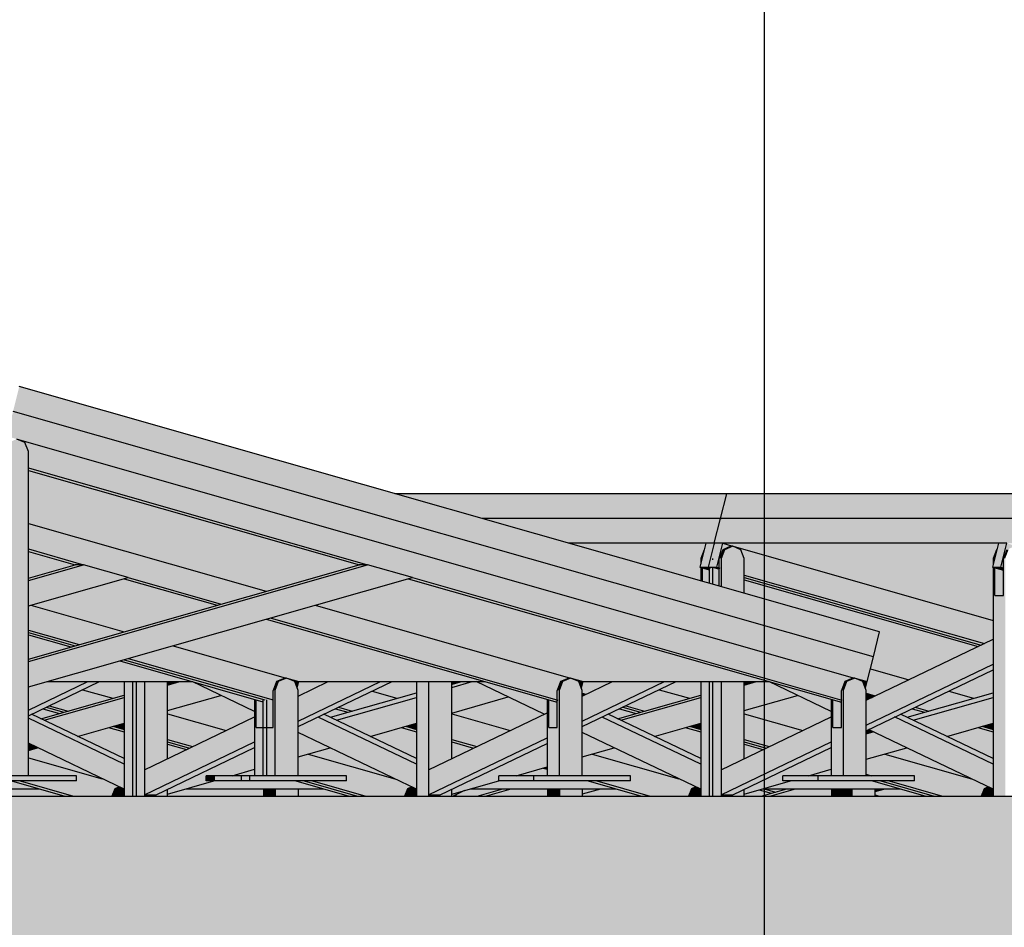
# Model space of a CAD drawing. Extents: x 150 to 3975, y 25 to 1460.
# Drawn here: x 257 to 353, y 1109 to 1198 of the extents above; entities that cross this region are included whole.
import ezdxf
from ezdxf.xclip import XClip

# ---------------------------------------------------------------- set-up
doc = ezdxf.new("R2010")
doc.units = 0
doc.header["$LTSCALE"] = 0.2
doc.header["$MEASUREMENT"] = 0
doc.header["$XCLIPFRAME"] = 0
for name, color, linetype in [('ATTYKI', 7, 'Continuous'), ('INSTALACJE - FOTOWOLTAIKA', 7, 'Continuous'), ('ISTNIEJĄCE - ŚCIANY ZEWN..', 7, 'Continuous'), ('STROPY.widoczne', 7, 'Continuous')]:
    doc.layers.add(name, color=color, linetype=linetype)

# ---------------------------------------------------------------- blocks, each defined once
blk = doc.blocks.new('Rysunek_1_1', base_point=(2505.41, 396.726))
at = {"layer": 'ATTYKI', "linetype": 'Continuous', "lineweight": 0, "ltscale": 0.2}
for points in [[(254.011, 1122.838), (254.011, 1122.125), (261.891, 1122.125), (259.388, 1122.838)], [(271.879, 1122.125), (281.188, 1122.125), (281.188, 1122.838), (273.704, 1122.838), (271.879, 1122.318)], [(284.606, 1122.838), (284.606, 1122.125), (289.526, 1122.125), (287.024, 1122.838)], [(300.801, 1122.685), (299.817, 1122.213), (300.001, 1122.125), (301.988, 1122.125), (304.49, 1122.838), (301.34, 1122.838)], [(312.242, 1122.125), (317.982, 1122.125), (315.48, 1122.838), (314.025, 1122.838), (312.242, 1122.33)], [(329.433, 1122.735), (327.97, 1122.318), (327.97, 1122.125), (329.623, 1122.125), (330.598, 1122.403)]]:
    blk.add_hatch(color=117, dxfattribs=at).paths.add_polyline_path(points)
at = {"layer": 'INSTALACJE - FOTOWOLTAIKA', "linetype": 'Continuous', "lineweight": 0, "ltscale": 0.2}
for points in [[(340.53, 1135.667), (341.138, 1138.082), (257.451, 1161.945), (256.842, 1159.53)], [(256.234, 1157.115), (257.18, 1156.846), (257.244, 1156.827), (338.689, 1133.604), (338.753, 1133.585), (339.922, 1133.252), (340.53, 1135.667), (256.842, 1159.53)], [(256.075, 1124.104), (258.33, 1124.104), (258.33, 1155.646), (258, 1156.494), (257.203, 1156.846), (256.405, 1156.494), (256.075, 1155.646)], [(338.689, 1133.604), (257.244, 1156.827), (258, 1156.494), (258.33, 1155.646), (258.33, 1154.033), (337.413, 1131.483), (337.413, 1132.404), (337.744, 1133.252), (338.541, 1133.604)], [(258.33, 1153.799), (290.504, 1144.625), (291.325, 1144.625), (258.33, 1154.033)], [(258.33, 1148.638), (281.454, 1142.044), (290.504, 1144.625), (258.33, 1153.799)], [(326.269, 1151.531), (293.971, 1151.531), (302.44, 1149.116), (325.661, 1149.116)], [(381.753, 1149.116), (382.361, 1151.531), (326.269, 1151.531), (325.661, 1149.116)], [(258.33, 1148.638), (258.33, 1146.153), (277.097, 1140.802), (281.454, 1142.044)], [(302.44, 1149.116), (310.909, 1146.702), (325.053, 1146.702), (325.661, 1149.116)], [(381.145, 1146.702), (381.753, 1149.116), (325.661, 1149.116), (325.053, 1146.702)], [(324.233, 1146.702), (310.909, 1146.702), (323.731, 1143.045), (323.731, 1144.36), (323.649, 1144.383), (323.731, 1144.711), (323.731, 1145.232), (324.061, 1146.08)], [(323.649, 1144.383), (324.47, 1144.383), (325.053, 1146.702), (324.233, 1146.702)], [(324.47, 1144.383), (325.29, 1144.383), (325.874, 1146.702), (325.053, 1146.702)], [(325.874, 1146.702), (325.29, 1144.383), (325.544, 1144.311), (325.544, 1145.232), (325.874, 1146.08), (326.672, 1146.432), (326.82, 1146.432)], [(325.874, 1146.702), (326.82, 1146.432), (326.884, 1146.414), (352.187, 1139.198), (352.187, 1144.36), (352.105, 1144.383), (352.187, 1144.711), (352.187, 1145.232), (352.518, 1146.08), (352.689, 1146.702)], [(352.105, 1144.383), (352.926, 1144.383), (353.509, 1146.702), (352.689, 1146.702)], [(352.926, 1144.383), (353.179, 1144.311), (353.179, 1145.232), (353.509, 1146.08), (354.307, 1146.432), (354.455, 1146.432), (353.509, 1146.702)], [(258.33, 1146.153), (258.33, 1145.919), (262.869, 1144.625), (263.69, 1144.625)], [(262.869, 1144.625), (258.33, 1145.919), (258.33, 1143.33)], [(323.731, 1145.232), (323.862, 1145.232), (324.076, 1146.08)], [(325.874, 1146.08), (325.544, 1145.232), (325.715, 1145.232), (326.045, 1146.08)], [(326.045, 1146.08), (325.715, 1145.232), (325.715, 1142.48), (327.97, 1141.837), (327.97, 1145.232), (327.64, 1146.08), (326.843, 1146.432)], [(326.672, 1146.432), (325.874, 1146.08), (326.045, 1146.08), (326.843, 1146.432)], [(352.187, 1139.198), (326.884, 1146.414), (327.64, 1146.08), (327.97, 1145.232), (327.97, 1143.619), (351.33, 1136.958), (352.187, 1137.369)], [(352.187, 1145.232), (352.319, 1145.232), (352.532, 1146.08)], [(353.509, 1146.08), (353.179, 1145.232), (353.35, 1145.232), (353.68, 1146.08)], [(258.33, 1143.096), (258.33, 1140.612), (268.047, 1143.382), (263.69, 1144.625)], [(258.33, 1143.33), (258.33, 1143.096), (263.69, 1144.625), (262.869, 1144.625)], [(291.325, 1144.625), (258.33, 1135.216), (258.33, 1132.732), (295.682, 1143.382)], [(258.33, 1135.216), (291.325, 1144.625), (290.504, 1144.625), (258.33, 1135.45)], [(323.862, 1145.232), (323.731, 1145.232), (323.731, 1144.711)], [(325.544, 1144.311), (325.544, 1142.528), (325.715, 1142.48), (325.715, 1145.232), (325.544, 1145.232)], [(352.319, 1145.232), (352.187, 1145.232), (352.187, 1144.711)], [(352.187, 1122.125), (353.35, 1122.125), (353.35, 1145.232), (353.179, 1145.232), (353.179, 1141.632), (352.358, 1141.632), (352.358, 1144.311), (352.187, 1144.36)], [(324.47, 1144.383), (323.649, 1144.383), (324.552, 1144.126), (324.552, 1144.311), (324.723, 1144.311)], [(323.731, 1143.045), (323.902, 1142.997), (323.902, 1144.311), (323.731, 1144.36)], [(323.902, 1144.311), (323.902, 1142.997), (324.552, 1142.811), (324.552, 1144.126)], [(325.29, 1144.383), (324.47, 1144.383), (324.723, 1144.311), (324.894, 1144.311), (325.544, 1144.126), (325.544, 1144.311)], [(324.552, 1142.811), (324.723, 1142.762), (324.723, 1144.311), (324.552, 1144.311)], [(324.723, 1144.311), (324.723, 1142.762), (324.894, 1142.714), (324.894, 1144.311)], [(324.894, 1142.714), (325.544, 1142.528), (325.544, 1144.126), (324.894, 1144.311)], [(327.97, 1143.619), (327.97, 1143.385), (351.024, 1136.812), (351.33, 1136.958)], [(352.926, 1144.383), (352.105, 1144.383), (353.179, 1144.077), (353.179, 1144.311)], [(352.358, 1144.311), (352.358, 1141.632), (353.179, 1141.632), (353.179, 1144.077)], [(267.637, 1143.265), (258.586, 1140.685), (267.637, 1138.104), (276.687, 1140.685)], [(268.047, 1143.382), (267.637, 1143.265), (276.687, 1140.685), (277.097, 1140.802)], [(286.221, 1140.685), (311.054, 1133.604), (311.118, 1133.585), (312.287, 1133.252), (330.387, 1133.252), (295.272, 1143.265)], [(295.272, 1143.265), (337.413, 1131.249), (337.413, 1131.483), (295.682, 1143.382)], [(327.97, 1143.151), (350.717, 1136.665), (351.024, 1136.812), (327.97, 1143.385)], [(327.97, 1143.151), (327.97, 1141.837), (341.138, 1138.082), (340.234, 1134.493), (343.964, 1133.429), (350.717, 1136.665)], [(258.33, 1138.273), (263.28, 1136.862), (267.637, 1138.104), (258.586, 1140.685), (258.33, 1140.612)], [(286.221, 1140.685), (281.865, 1139.442), (309.778, 1131.483), (309.778, 1132.404), (310.108, 1133.252), (310.906, 1133.604), (311.054, 1133.604)], [(272.404, 1136.745), (283.419, 1133.604), (283.483, 1133.585), (284.651, 1133.252), (302.752, 1133.252), (281.454, 1139.325)], [(281.454, 1139.325), (309.778, 1131.249), (309.778, 1131.483), (281.865, 1139.442)], [(258.33, 1138.273), (258.33, 1138.039), (262.869, 1136.745), (263.28, 1136.862)], [(258.33, 1138.039), (258.33, 1137.805), (262.459, 1136.628), (262.869, 1136.745)], [(262.459, 1136.628), (258.33, 1137.805), (258.33, 1135.45)], [(352.187, 1137.369), (339.84, 1131.453), (339.84, 1129.021), (352.187, 1134.937)], [(268.047, 1135.502), (282.143, 1131.483), (282.143, 1132.404), (282.473, 1133.252), (283.27, 1133.604), (283.419, 1133.604), (272.404, 1136.745)], [(260.156, 1133.252), (274.296, 1133.252), (267.226, 1135.268)], [(267.226, 1135.268), (281.151, 1131.298), (281.151, 1131.483), (281.322, 1131.483), (267.637, 1135.385)], [(267.637, 1135.385), (281.322, 1131.483), (281.493, 1131.483), (282.143, 1131.298), (282.143, 1131.483), (268.047, 1135.502)], [(339.76, 1132.608), (339.84, 1132.404), (339.84, 1132.121), (340.714, 1131.871), (343.964, 1133.429), (340.234, 1134.493)], [(339.84, 1128.48), (352.187, 1134.397), (352.187, 1134.937), (339.84, 1129.021)], [(352.187, 1134.397), (347.853, 1132.32), (350.273, 1131.63), (352.187, 1132.176)], [(258.33, 1129.936), (265.251, 1133.252), (264.123, 1133.252), (258.33, 1130.476)], [(260.156, 1133.252), (258.33, 1132.732), (258.33, 1130.476), (264.123, 1133.252)], [(263.612, 1132.467), (266.546, 1131.63), (267.64, 1131.942), (267.64, 1133.252), (265.251, 1133.252)], [(267.64, 1133.252), (267.64, 1122.125), (268.461, 1122.125), (268.461, 1133.252)], [(268.461, 1122.125), (269.624, 1122.125), (269.624, 1133.252), (268.461, 1133.252)], [(269.624, 1133.252), (269.624, 1124.684), (271.879, 1125.765), (271.879, 1133.252)], [(272.235, 1133.252), (271.879, 1133.252), (271.879, 1133.151)], [(273.056, 1133.252), (271.879, 1132.917), (271.879, 1130.432), (277.066, 1131.911), (274.268, 1133.252)], [(271.879, 1132.917), (273.056, 1133.252), (272.235, 1133.252), (271.879, 1133.151)], [(274.296, 1133.252), (280.33, 1130.347), (280.33, 1131.532)], [(282.473, 1133.252), (282.143, 1132.404), (282.314, 1132.404), (282.644, 1133.252)], [(282.314, 1124.104), (284.569, 1124.104), (284.569, 1132.404), (284.239, 1133.252), (283.441, 1133.604), (282.644, 1133.252), (282.314, 1132.404)], [(283.27, 1133.604), (282.473, 1133.252), (282.644, 1133.252), (283.441, 1133.604)], [(283.483, 1133.585), (284.239, 1133.252), (284.489, 1132.608), (284.651, 1133.252)], [(284.489, 1132.608), (284.569, 1132.404), (284.569, 1131.887), (284.622, 1131.871), (287.504, 1133.252), (284.651, 1133.252)], [(284.569, 1128.874), (293.707, 1133.252), (292.579, 1133.252), (284.569, 1129.414)], [(284.569, 1129.414), (292.579, 1133.252), (287.504, 1133.252), (284.569, 1131.846)], [(293.707, 1133.252), (291.762, 1132.32), (294.182, 1131.63), (296.096, 1132.176), (296.096, 1133.252)], [(296.096, 1133.252), (296.096, 1122.125), (297.259, 1122.125), (297.259, 1133.252)], [(297.259, 1133.252), (297.259, 1124.684), (299.514, 1125.765), (299.514, 1133.252)], [(299.514, 1132.683), (299.514, 1130.198), (305.008, 1131.764), (301.903, 1133.252), (301.512, 1133.252)], [(300.691, 1133.252), (299.514, 1132.917), (299.514, 1132.683), (301.512, 1133.252)], [(299.514, 1133.252), (299.514, 1133.151), (299.87, 1133.252)], [(299.87, 1133.252), (299.514, 1133.151), (299.514, 1132.917), (300.691, 1133.252)], [(301.903, 1133.252), (308.521, 1130.081), (308.786, 1130.208), (308.786, 1131.532), (302.752, 1133.252)], [(310.108, 1133.252), (309.778, 1132.404), (309.949, 1132.404), (310.279, 1133.252)], [(309.949, 1124.104), (312.204, 1124.104), (312.204, 1132.404), (311.874, 1133.252), (311.077, 1133.604), (310.279, 1133.252), (309.949, 1132.404)], [(310.906, 1133.604), (310.108, 1133.252), (310.279, 1133.252), (311.077, 1133.604)], [(312.287, 1133.252), (311.118, 1133.585), (311.874, 1133.252), (312.125, 1132.608)], [(312.287, 1133.252), (312.125, 1132.608), (312.204, 1132.404), (312.204, 1132.121), (312.564, 1132.018), (315.139, 1133.252)], [(312.204, 1128.874), (321.342, 1133.252), (320.215, 1133.252), (312.204, 1129.414)], [(312.204, 1129.414), (320.215, 1133.252), (315.139, 1133.252), (312.204, 1131.846)], [(321.342, 1133.252), (319.703, 1132.467), (322.638, 1131.63), (323.731, 1131.942), (323.731, 1133.252)], [(323.731, 1122.125), (324.552, 1122.125), (324.552, 1133.252), (323.731, 1133.252)], [(324.552, 1122.125), (325.715, 1122.125), (325.715, 1133.252), (324.552, 1133.252)], [(325.715, 1133.252), (325.715, 1124.684), (327.97, 1125.765), (327.97, 1133.252)], [(327.97, 1133.252), (327.97, 1133.151), (328.326, 1133.252)], [(329.147, 1133.252), (327.97, 1132.917), (327.97, 1130.432), (333.158, 1131.911), (330.359, 1133.252)], [(327.97, 1132.917), (329.147, 1133.252), (328.326, 1133.252), (327.97, 1133.151)], [(330.387, 1133.252), (336.421, 1130.347), (336.421, 1131.532)], [(337.744, 1133.252), (337.413, 1132.404), (337.584, 1132.404), (337.915, 1133.252)], [(337.584, 1124.104), (339.84, 1124.104), (339.84, 1132.404), (339.509, 1133.252), (338.712, 1133.604), (337.915, 1133.252), (337.584, 1132.404)], [(338.541, 1133.604), (337.744, 1133.252), (337.915, 1133.252), (338.712, 1133.604)], [(338.753, 1133.585), (339.509, 1133.252), (339.76, 1132.608), (339.922, 1133.252)], [(263.612, 1132.467), (260.361, 1130.909), (262.19, 1130.388), (266.546, 1131.63)], [(281.151, 1131.483), (281.151, 1124.104), (282.314, 1124.104), (282.314, 1132.404), (282.143, 1132.404), (282.143, 1131.483), (282.143, 1128.804), (281.322, 1128.804), (281.322, 1131.483)], [(287.708, 1129.784), (288.014, 1129.638), (296.096, 1131.942), (296.096, 1132.176)], [(288.511, 1130.762), (289.825, 1130.388), (294.182, 1131.63), (291.762, 1132.32)], [(308.786, 1124.104), (309.949, 1124.104), (309.949, 1132.404), (309.778, 1132.404), (309.778, 1128.804), (308.957, 1128.804), (308.957, 1131.483), (308.786, 1131.532)], [(312.204, 1131.887), (312.257, 1131.871), (312.564, 1132.018), (312.204, 1132.121)], [(319.703, 1132.467), (316.453, 1130.909), (318.281, 1130.388), (322.638, 1131.63)], [(336.421, 1124.104), (337.584, 1124.104), (337.584, 1132.404), (337.413, 1132.404), (337.413, 1128.804), (336.592, 1128.804), (336.592, 1131.483), (336.421, 1131.532)], [(340.714, 1131.871), (339.84, 1132.121), (339.84, 1131.887), (340.407, 1131.725)], [(352.187, 1132.176), (343.8, 1129.784), (344.106, 1129.638), (352.187, 1131.942)], [(347.853, 1132.32), (344.602, 1130.762), (345.916, 1130.388), (350.273, 1131.63)], [(267.64, 1131.942), (259.558, 1129.638), (259.865, 1129.491), (267.64, 1131.708)], [(267.64, 1131.708), (259.865, 1129.491), (263.115, 1127.933), (267.64, 1129.223)], [(277.066, 1131.911), (271.879, 1130.432), (271.879, 1130.11), (277.563, 1128.489), (280.33, 1129.815), (280.33, 1130.347)], [(280.501, 1131.483), (280.33, 1131.532), (280.33, 1124.104), (281.151, 1124.104), (281.151, 1128.804), (280.501, 1128.804)], [(280.501, 1131.483), (280.501, 1128.804), (281.151, 1128.804), (281.151, 1131.298)], [(281.322, 1128.804), (281.493, 1128.804), (281.493, 1131.483), (281.322, 1131.483)], [(281.493, 1131.483), (281.493, 1128.804), (282.143, 1128.804), (282.143, 1131.298)], [(296.096, 1131.942), (288.014, 1129.638), (288.321, 1129.491), (296.096, 1131.708)], [(296.096, 1131.708), (288.321, 1129.491), (291.572, 1127.933), (296.096, 1129.223)], [(299.514, 1130.198), (299.514, 1130.11), (305.198, 1128.489), (308.521, 1130.081), (305.008, 1131.764)], [(308.957, 1131.483), (308.957, 1128.804), (309.778, 1128.804), (309.778, 1131.249)], [(323.731, 1131.942), (315.65, 1129.638), (315.956, 1129.491), (323.731, 1131.708)], [(315.956, 1129.491), (319.207, 1127.933), (323.731, 1129.223), (323.731, 1131.708)], [(327.97, 1130.11), (333.654, 1128.489), (336.421, 1129.815), (336.421, 1130.347), (333.158, 1131.911), (327.97, 1130.432)], [(336.592, 1131.483), (336.592, 1128.804), (337.413, 1128.804), (337.413, 1131.249)], [(339.84, 1131.887), (339.84, 1131.682), (340.079, 1131.567), (340.407, 1131.725)], [(339.84, 1131.682), (339.84, 1131.453), (340.079, 1131.567)], [(344.106, 1129.638), (344.412, 1129.491), (352.187, 1131.708), (352.187, 1131.942)], [(344.412, 1129.491), (347.663, 1127.933), (352.187, 1129.223), (352.187, 1131.708)], [(259.749, 1130.616), (258.633, 1130.081), (259.558, 1129.638), (261.369, 1130.154)], [(259.749, 1130.616), (261.369, 1130.154), (261.779, 1130.271), (260.055, 1130.762)], [(260.361, 1130.909), (260.055, 1130.762), (261.779, 1130.271), (262.19, 1130.388)], [(288.205, 1130.616), (287.089, 1130.081), (287.708, 1129.784), (289.414, 1130.271)], [(288.205, 1130.616), (289.414, 1130.271), (289.825, 1130.388), (288.511, 1130.762)], [(297.259, 1122.252), (308.786, 1127.776), (308.786, 1130.208), (297.259, 1124.684)], [(315.84, 1130.616), (314.724, 1130.081), (315.65, 1129.638), (317.46, 1130.154)], [(316.146, 1130.762), (315.84, 1130.616), (317.46, 1130.154), (317.871, 1130.271)], [(316.453, 1130.909), (316.146, 1130.762), (317.871, 1130.271), (318.281, 1130.388)], [(343.18, 1130.081), (343.8, 1129.784), (345.506, 1130.271), (344.296, 1130.616)], [(344.602, 1130.762), (344.296, 1130.616), (345.506, 1130.271), (345.916, 1130.388)], [(258.633, 1130.081), (258.33, 1129.936), (258.33, 1129.686), (267.64, 1125.225), (267.64, 1125.765)], [(267.64, 1125.225), (258.33, 1129.686), (258.33, 1127.254), (267.64, 1122.793)], [(267.64, 1129.223), (266.957, 1129.028), (267.64, 1128.834)], [(269.624, 1122.252), (280.33, 1127.383), (280.33, 1129.815), (269.624, 1124.684)], [(277.563, 1128.489), (271.879, 1130.11), (271.879, 1127.625), (274.312, 1126.931)], [(286.525, 1129.811), (284.569, 1128.874), (284.569, 1128.316), (296.096, 1122.793), (296.096, 1125.225)], [(286.525, 1129.811), (296.096, 1125.225), (296.096, 1125.765), (287.089, 1130.081)], [(295.003, 1128.911), (296.096, 1128.6), (296.096, 1129.223)], [(299.514, 1130.11), (299.514, 1127.625), (301.947, 1126.931), (305.198, 1128.489)], [(314.16, 1129.811), (312.204, 1128.874), (312.204, 1128.316), (323.731, 1122.793), (323.731, 1125.225)], [(314.16, 1129.811), (323.731, 1125.225), (323.731, 1125.765), (314.724, 1130.081)], [(323.731, 1129.223), (323.048, 1129.028), (323.731, 1128.834)], [(325.715, 1122.252), (336.421, 1127.383), (336.421, 1129.815), (325.715, 1124.684)], [(327.97, 1127.625), (330.404, 1126.931), (333.654, 1128.489), (327.97, 1130.11)], [(342.616, 1129.811), (340.079, 1128.595), (352.187, 1122.793), (352.187, 1125.225)], [(343.18, 1130.081), (342.616, 1129.811), (352.187, 1125.225), (352.187, 1125.765)], [(352.187, 1129.223), (351.094, 1128.911), (352.187, 1128.6)], [(263.115, 1127.933), (267.64, 1125.765), (267.64, 1128.366), (266.136, 1128.794)], [(266.136, 1128.794), (267.64, 1128.366), (267.64, 1128.6), (266.546, 1128.911)], [(266.957, 1129.028), (266.546, 1128.911), (267.64, 1128.6), (267.64, 1128.834)], [(284.569, 1128.316), (284.569, 1125.936), (287.683, 1126.824)], [(291.572, 1127.933), (296.096, 1125.765), (296.096, 1128.366), (294.592, 1128.794)], [(294.592, 1128.794), (296.096, 1128.366), (296.096, 1128.6), (295.003, 1128.911)], [(312.204, 1125.936), (315.318, 1126.824), (312.204, 1128.316)], [(322.227, 1128.794), (319.207, 1127.933), (323.731, 1125.765), (323.731, 1128.366)], [(322.227, 1128.794), (323.731, 1128.366), (323.731, 1128.6), (322.638, 1128.911)], [(322.638, 1128.911), (323.731, 1128.6), (323.731, 1128.834), (323.048, 1129.028)], [(340.079, 1128.595), (339.84, 1128.48), (339.84, 1128.421), (340.217, 1128.529)], [(339.84, 1128.421), (339.84, 1128.187), (340.523, 1128.382), (340.217, 1128.529)], [(339.84, 1128.187), (339.84, 1125.702), (343.774, 1126.824), (340.523, 1128.382)], [(350.683, 1128.794), (347.663, 1127.933), (352.187, 1125.765), (352.187, 1128.366)], [(351.094, 1128.911), (350.683, 1128.794), (352.187, 1128.366), (352.187, 1128.6)], [(280.33, 1127.383), (269.624, 1122.252), (270.751, 1122.252), (280.33, 1126.842)], [(271.879, 1127.391), (274.006, 1126.784), (274.312, 1126.931), (271.879, 1127.625)], [(271.879, 1127.391), (271.879, 1127.157), (273.7, 1126.638), (274.006, 1126.784)], [(308.786, 1127.776), (297.259, 1122.252), (298.386, 1122.252), (308.786, 1127.236)], [(299.514, 1127.625), (299.514, 1127.391), (301.641, 1126.784), (301.947, 1126.931)], [(299.514, 1127.391), (299.514, 1125.765), (301.641, 1126.784)], [(336.421, 1127.383), (325.715, 1122.252), (326.843, 1122.252), (336.421, 1126.842)], [(330.404, 1126.931), (327.97, 1127.625), (327.97, 1127.391), (330.097, 1126.784)], [(327.97, 1127.391), (327.97, 1127.157), (329.791, 1126.638), (330.097, 1126.784)], [(259.227, 1126.824), (258.33, 1127.254), (258.33, 1126.569)], [(258.33, 1125.859), (265.519, 1123.809), (259.227, 1126.824), (258.33, 1126.569)], [(271.879, 1125.765), (273.7, 1126.638), (271.879, 1127.157)], [(271.879, 1122.793), (271.879, 1122.318), (276.388, 1123.604), (275.631, 1123.604), (275.631, 1124.104), (278.142, 1124.104), (280.33, 1124.728), (280.33, 1126.842)], [(285.542, 1126.214), (293.975, 1123.809), (287.683, 1126.824)], [(299.514, 1122.318), (304.087, 1123.622), (304.087, 1124.104), (305.777, 1124.104), (308.786, 1124.962), (308.786, 1127.236), (299.514, 1122.793)], [(313.177, 1126.214), (321.61, 1123.809), (315.318, 1126.824)], [(327.97, 1125.765), (329.791, 1126.638), (327.97, 1127.157)], [(327.97, 1122.793), (327.97, 1122.318), (332.479, 1123.604), (331.722, 1123.604), (331.722, 1124.104), (334.233, 1124.104), (336.421, 1124.728), (336.421, 1126.842)], [(341.633, 1126.214), (350.067, 1123.809), (343.774, 1126.824)], [(263.03, 1123.604), (257.526, 1123.604), (262.711, 1122.125), (266.467, 1122.125), (266.745, 1122.838), (267.161, 1123.022), (265.519, 1123.809), (258.33, 1125.859), (258.33, 1124.104), (263.03, 1124.104)], [(284.569, 1124.104), (289.269, 1124.104), (289.269, 1123.604), (285.982, 1123.604), (291.168, 1122.125), (294.923, 1122.125), (295.201, 1122.838), (295.617, 1123.022), (293.975, 1123.809), (285.542, 1126.214), (284.569, 1125.936)], [(313.177, 1126.214), (312.204, 1125.936), (312.204, 1124.104), (316.904, 1124.104), (316.904, 1123.604), (313.617, 1123.604), (318.803, 1122.125), (322.558, 1122.125), (322.836, 1122.838), (323.253, 1123.022), (321.61, 1123.809)], [(339.84, 1124.241), (340.32, 1124.104), (344.539, 1124.104), (344.539, 1123.604), (342.073, 1123.604), (347.259, 1122.125), (351.014, 1122.125), (351.292, 1122.838), (351.709, 1123.022), (350.067, 1123.809), (341.633, 1126.214), (339.84, 1125.702)], [(278.142, 1124.104), (280.33, 1124.104), (280.33, 1124.728)], [(308.41, 1124.854), (305.777, 1124.104), (308.786, 1124.104), (308.786, 1124.747)], [(308.41, 1124.854), (308.786, 1124.747), (308.786, 1124.962)], [(336.421, 1124.728), (334.233, 1124.104), (336.421, 1124.104)], [(245.248, 1122.838), (259.388, 1122.838), (256.705, 1123.604), (247.995, 1123.604)], [(263.03, 1123.604), (263.03, 1124.104), (253.633, 1124.104), (253.633, 1123.604)], [(257.526, 1123.604), (256.705, 1123.604), (261.891, 1122.125), (262.711, 1122.125)], [(276.388, 1123.604), (273.704, 1122.838), (287.024, 1122.838), (284.34, 1123.604)], [(275.631, 1123.604), (276.451, 1123.604), (276.451, 1124.104), (275.631, 1124.104)], [(279.872, 1123.604), (279.872, 1124.104), (276.451, 1124.104), (276.451, 1123.604)], [(289.269, 1123.604), (289.269, 1124.104), (279.872, 1124.104), (279.872, 1123.604)], [(285.161, 1123.604), (284.34, 1123.604), (289.526, 1122.125), (290.347, 1122.125)], [(285.161, 1123.604), (290.347, 1122.125), (291.168, 1122.125), (285.982, 1123.604)], [(304.087, 1123.622), (301.34, 1122.838), (315.48, 1122.838), (312.796, 1123.604), (304.087, 1123.604)], [(307.507, 1123.604), (307.507, 1124.104), (304.087, 1124.104), (304.087, 1123.604)], [(316.904, 1123.604), (316.904, 1124.104), (307.507, 1124.104), (307.507, 1123.604)], [(312.796, 1123.604), (317.982, 1122.125), (318.803, 1122.125), (313.617, 1123.604)], [(329.796, 1122.838), (343.115, 1122.838), (340.431, 1123.604), (332.479, 1123.604)], [(335.142, 1123.604), (335.142, 1124.104), (331.722, 1124.104), (331.722, 1123.604)], [(344.539, 1123.604), (344.539, 1124.104), (335.142, 1124.104), (335.142, 1123.604)], [(339.84, 1124.104), (340.32, 1124.104), (339.84, 1124.241)], [(340.431, 1123.604), (345.617, 1122.125), (346.438, 1122.125), (341.252, 1123.604)], [(341.252, 1123.604), (346.438, 1122.125), (347.259, 1122.125), (342.073, 1123.604)], [(266.745, 1122.838), (266.467, 1122.125), (266.638, 1122.125), (266.916, 1122.838)], [(266.638, 1122.125), (267.64, 1122.125), (267.64, 1122.793), (267.243, 1122.983), (266.916, 1122.838)], [(267.161, 1123.022), (266.745, 1122.838), (266.916, 1122.838), (267.243, 1122.983)], [(269.624, 1122.252), (269.624, 1122.125), (271.879, 1122.125), (271.879, 1122.793), (270.751, 1122.252)], [(281.188, 1122.838), (281.188, 1122.125), (282.351, 1122.125), (282.351, 1122.838)], [(282.351, 1122.125), (284.606, 1122.125), (284.606, 1122.838), (282.351, 1122.838)], [(295.201, 1122.838), (294.923, 1122.125), (295.094, 1122.125), (295.372, 1122.838)], [(295.094, 1122.125), (296.096, 1122.125), (296.096, 1122.793), (295.699, 1122.983), (295.372, 1122.838)], [(295.617, 1123.022), (295.201, 1122.838), (295.372, 1122.838), (295.699, 1122.983)], [(297.259, 1122.252), (297.259, 1122.125), (299.514, 1122.125), (299.514, 1122.793), (298.386, 1122.252)], [(299.514, 1122.125), (299.632, 1122.125), (300.801, 1122.685), (299.514, 1122.318)], [(301.988, 1122.125), (302.809, 1122.125), (305.311, 1122.838), (304.49, 1122.838)], [(305.311, 1122.838), (302.809, 1122.125), (308.824, 1122.125), (308.824, 1122.838)], [(308.824, 1122.838), (308.824, 1122.125), (309.986, 1122.125), (309.986, 1122.838)], [(309.986, 1122.125), (312.242, 1122.125), (312.242, 1122.838), (309.986, 1122.838)], [(314.025, 1122.838), (312.242, 1122.838), (312.242, 1122.33)], [(322.836, 1122.838), (322.558, 1122.125), (322.729, 1122.125), (323.007, 1122.838)], [(322.729, 1122.125), (323.731, 1122.125), (323.731, 1122.793), (323.335, 1122.983), (323.007, 1122.838)], [(323.253, 1123.022), (322.836, 1122.838), (323.007, 1122.838), (323.335, 1122.983)], [(325.715, 1122.125), (327.97, 1122.125), (327.97, 1122.793), (326.843, 1122.252), (325.715, 1122.252)], [(329.433, 1122.735), (330.598, 1122.403), (331.009, 1122.52), (329.892, 1122.838), (329.796, 1122.838)], [(332.125, 1122.838), (329.623, 1122.125), (330.444, 1122.125), (332.946, 1122.838)], [(332.125, 1122.838), (329.892, 1122.838), (331.009, 1122.52)], [(332.946, 1122.838), (330.444, 1122.125), (336.459, 1122.125), (336.459, 1122.838)], [(336.459, 1122.838), (336.459, 1122.125), (337.28, 1122.125), (337.28, 1122.838)], [(337.28, 1122.125), (338.443, 1122.125), (338.443, 1122.838), (337.28, 1122.838)], [(338.443, 1122.125), (340.698, 1122.125), (340.698, 1122.838), (338.443, 1122.838)], [(340.698, 1122.564), (340.698, 1122.242), (341.108, 1122.125), (345.617, 1122.125), (343.115, 1122.838), (341.66, 1122.838)], [(340.698, 1122.838), (340.698, 1122.564), (341.66, 1122.838)], [(351.292, 1122.838), (351.014, 1122.125), (351.185, 1122.125), (351.463, 1122.838)], [(351.185, 1122.125), (352.187, 1122.125), (352.187, 1122.793), (351.791, 1122.983), (351.463, 1122.838)], [(351.709, 1123.022), (351.292, 1122.838), (351.463, 1122.838), (351.791, 1122.983)], [(299.817, 1122.213), (299.632, 1122.125), (300.001, 1122.125)], [(340.698, 1122.242), (340.698, 1122.125), (341.108, 1122.125)]]:
    blk.add_hatch(color=254, dxfattribs=at).paths.add_polyline_path(points)
at = {"layer": 'STROPY.widoczne', "linetype": 'Continuous', "lineweight": 5, "ltscale": 0.2}
blk.add_hatch(color=255, dxfattribs=at).paths.add_polyline_path([(221.735, 1122.125), (1134.28, 1122.11)])
at = {"layer": 'STROPY.widoczne', "linetype": 'Continuous', "lineweight": 0, "ltscale": 0.2}
blk.add_hatch(color=117, dxfattribs=at).paths.add_polyline_path([(221.735, 1122.11), (221.735, 1098.74), (741.789, 1098.74), (1345.789, 1116.86), (1142.916, 1116.86), (1142.916, 1121.581), (1136.413, 1119.726), (1135.293, 1120.438), (1134.28, 1122.11)])
at = {"layer": 'INSTALACJE - FOTOWOLTAIKA', "linetype": 'Continuous', "ltscale": 0.2}
for p, q in [((341.138, 1138.082), (257.451, 1161.945)), ((340.53, 1135.667), (256.843, 1159.53)), ((258, 1156.494), (257.203, 1156.846)), ((257.244, 1156.827), (338.689, 1133.604)), ((258.33, 1155.646), (258, 1156.494)), ((258.33, 1124.104), (258.33, 1155.646)), ((258.33, 1154.033), (291.325, 1144.625)), ((258.33, 1153.799), (290.533, 1144.616)), ((326.269, 1151.531), (293.971, 1151.531)), ((325.661, 1149.116), (326.269, 1151.531)), ((382.361, 1151.531), (326.269, 1151.531)), ((326.323, 1151.516), (326.269, 1151.531)), ((258.33, 1148.638), (281.454, 1142.044)), ((325.661, 1149.116), (302.44, 1149.116)), ((325.053, 1146.702), (325.661, 1149.116)), ((381.753, 1149.116), (325.661, 1149.116)), ((325.661, 1149.116), (325.715, 1149.101)), ((324.233, 1146.702), (310.909, 1146.702)), ((324.233, 1146.702), (323.649, 1144.383)), ((325.053, 1146.702), (324.233, 1146.702)), ((325.053, 1146.702), (324.47, 1144.383)), ((352.689, 1146.702), (325.053, 1146.702)), ((325.053, 1146.702), (325.107, 1146.686)), ((325.29, 1144.383), (325.874, 1146.702)), ((325.874, 1146.702), (326.82, 1146.432)), ((352.689, 1146.702), (352.105, 1144.383)), ((353.509, 1146.702), (352.689, 1146.702)), ((352.926, 1144.383), (353.509, 1146.702)), ((258.33, 1146.153), (263.69, 1144.625)), ((258.33, 1145.919), (262.898, 1144.616)), ((324.061, 1146.08), (323.731, 1145.232)), ((324.078, 1146.088), (324.061, 1146.08)), ((325.874, 1146.08), (325.544, 1145.232)), ((326.045, 1146.08), (325.715, 1145.232)), ((326.672, 1146.432), (325.874, 1146.08)), ((326.843, 1146.432), (326.045, 1146.08)), ((326.843, 1146.432), (326.672, 1146.432)), ((327.64, 1146.08), (326.843, 1146.432)), ((326.884, 1146.414), (352.187, 1139.198)), ((327.97, 1145.232), (327.64, 1146.08)), ((352.518, 1146.08), (352.187, 1145.232)), ((352.534, 1146.088), (352.518, 1146.08)), ((353.509, 1146.08), (353.179, 1145.232)), ((258.33, 1143.096), (263.69, 1144.625)), ((258.33, 1143.33), (262.869, 1144.625)), ((258.33, 1135.216), (291.325, 1144.625)), ((258.33, 1135.45), (290.504, 1144.625)), ((263.69, 1144.625), (262.869, 1144.625)), ((268.047, 1143.382), (263.69, 1144.625)), ((291.325, 1144.625), (290.504, 1144.625)), ((295.682, 1143.382), (291.325, 1144.625)), ((323.731, 1145.232), (323.731, 1144.711)), ((324.894, 1145.232), (324.894, 1145.084)), ((325.544, 1142.528), (325.544, 1145.232)), ((325.715, 1145.232), (325.715, 1142.48)), ((327.97, 1141.837), (327.97, 1145.232)), ((352.187, 1145.232), (352.187, 1144.711)), ((353.179, 1141.632), (353.179, 1145.232)), ((323.649, 1144.383), (324.47, 1144.383)), ((323.649, 1144.383), (324.552, 1144.126)), ((323.731, 1144.36), (323.731, 1143.045)), ((323.902, 1142.997), (323.902, 1144.312)), ((324.47, 1144.383), (325.29, 1144.383)), ((324.47, 1144.383), (324.723, 1144.311)), ((324.552, 1144.327), (324.552, 1142.811)), ((324.894, 1144.327), (324.894, 1142.714)), ((325.29, 1144.383), (325.601, 1144.295)), ((327.97, 1143.619), (351.33, 1136.958)), ((352.105, 1144.383), (352.926, 1144.383)), ((352.105, 1144.383), (353.179, 1144.077)), ((352.187, 1144.36), (352.187, 1122.125)), ((352.358, 1141.632), (352.358, 1144.312)), ((352.926, 1144.383), (353.179, 1144.311)), ((258.33, 1140.612), (268.047, 1143.382)), ((258.33, 1132.732), (295.682, 1143.382)), ((267.637, 1143.265), (276.687, 1140.685)), ((268.047, 1143.382), (277.097, 1140.802)), ((295.272, 1143.265), (337.413, 1131.249)), ((295.682, 1143.382), (337.471, 1131.466)), ((327.97, 1143.385), (351.024, 1136.812)), ((327.97, 1143.151), (350.717, 1136.665)), ((352.358, 1141.632), (353.179, 1141.632)), ((258.586, 1140.685), (267.637, 1138.104)), ((286.221, 1140.685), (311.054, 1133.604)), ((281.454, 1139.325), (309.778, 1131.249)), ((281.865, 1139.442), (309.835, 1131.466)), ((258.33, 1138.273), (263.28, 1136.862)), ((258.33, 1138.039), (262.869, 1136.745)), ((340.53, 1135.667), (341.138, 1138.082)), ((258.33, 1137.805), (262.459, 1136.628)), ((339.84, 1131.453), (352.187, 1137.369)), ((352.187, 1137.369), (352.245, 1137.369)), ((272.404, 1136.745), (283.419, 1133.604)), ((267.226, 1135.268), (281.151, 1131.298)), ((267.637, 1135.385), (281.322, 1131.483)), ((268.047, 1135.502), (282.143, 1131.483)), ((339.922, 1133.252), (340.53, 1135.667)), ((340.473, 1135.667), (340.53, 1135.667)), ((339.84, 1129.021), (352.187, 1134.937)), ((339.84, 1128.48), (352.187, 1134.397)), ((340.234, 1134.493), (343.964, 1133.429)), ((352.245, 1134.937), (352.187, 1134.937)), ((258.33, 1129.936), (265.251, 1133.252)), ((258.33, 1130.476), (264.123, 1133.252)), ((260.156, 1133.252), (274.296, 1133.252)), ((267.64, 1133.252), (267.64, 1122.125)), ((268.461, 1133.252), (268.461, 1122.125)), ((268.803, 1133.252), (268.803, 1122.125)), ((269.624, 1133.252), (269.624, 1124.684)), ((271.879, 1125.765), (271.879, 1133.252)), ((271.879, 1132.917), (273.056, 1133.252)), ((271.879, 1133.151), (272.235, 1133.252)), ((280.33, 1130.347), (274.268, 1133.252)), ((282.473, 1133.252), (282.143, 1132.404)), ((282.644, 1133.252), (282.314, 1132.404)), ((283.27, 1133.604), (282.473, 1133.252)), ((283.441, 1133.604), (282.644, 1133.252)), ((283.441, 1133.604), (283.27, 1133.604)), ((284.239, 1133.252), (283.441, 1133.604)), ((283.483, 1133.585), (284.651, 1133.252)), ((284.569, 1132.404), (284.239, 1133.252)), ((284.489, 1132.608), (284.651, 1133.252)), ((284.569, 1128.874), (293.707, 1133.252)), ((284.569, 1129.414), (292.579, 1133.252)), ((284.569, 1131.846), (287.504, 1133.252)), ((284.651, 1133.252), (302.752, 1133.252)), ((296.096, 1133.252), (296.096, 1122.125)), ((297.259, 1133.252), (297.259, 1124.684)), ((299.514, 1125.765), (299.514, 1133.252)), ((299.514, 1132.683), (301.512, 1133.252)), ((299.514, 1133.151), (299.87, 1133.252)), ((308.521, 1130.081), (301.903, 1133.252)), ((310.108, 1133.252), (309.778, 1132.404)), ((310.279, 1133.252), (309.949, 1132.404)), ((310.906, 1133.604), (310.108, 1133.252)), ((311.077, 1133.604), (310.279, 1133.252)), ((311.077, 1133.604), (310.906, 1133.604)), ((311.874, 1133.252), (311.077, 1133.604)), ((311.118, 1133.585), (312.287, 1133.252)), ((312.204, 1132.404), (311.874, 1133.252)), ((312.125, 1132.608), (312.287, 1133.252)), ((312.204, 1128.874), (321.342, 1133.252)), ((312.204, 1129.414), (320.215, 1133.252)), ((312.204, 1131.846), (315.139, 1133.252)), ((312.229, 1133.252), (330.387, 1133.252)), ((323.731, 1133.252), (323.731, 1122.125)), ((324.552, 1133.252), (324.552, 1122.125)), ((324.894, 1133.252), (324.894, 1122.125)), ((325.715, 1133.252), (325.715, 1124.684)), ((327.97, 1125.765), (327.97, 1133.252)), ((327.97, 1132.917), (329.147, 1133.252)), ((327.97, 1133.151), (328.326, 1133.252)), ((336.421, 1130.347), (330.359, 1133.252)), ((337.744, 1133.252), (337.413, 1132.404)), ((337.915, 1133.252), (337.584, 1132.404)), ((338.541, 1133.604), (337.744, 1133.252)), ((338.712, 1133.604), (337.915, 1133.252)), ((338.712, 1133.604), (338.541, 1133.604)), ((339.509, 1133.252), (338.712, 1133.604)), ((338.753, 1133.585), (339.922, 1133.252)), ((339.84, 1132.404), (339.509, 1133.252)), ((339.76, 1132.608), (339.922, 1133.252)), ((339.865, 1133.252), (339.922, 1133.252)), ((263.612, 1132.467), (266.546, 1131.63)), ((282.143, 1128.804), (282.143, 1132.404)), ((282.314, 1132.404), (282.314, 1124.104)), ((284.569, 1124.104), (284.569, 1132.404)), ((287.708, 1129.784), (296.096, 1132.176)), ((291.762, 1132.32), (294.182, 1131.63)), ((309.778, 1128.804), (309.778, 1132.404)), ((309.949, 1132.404), (309.949, 1124.104)), ((312.204, 1124.104), (312.204, 1132.404)), ((312.204, 1132.121), (312.564, 1132.018)), ((319.703, 1132.467), (322.638, 1131.63)), ((337.413, 1128.804), (337.413, 1132.404)), ((337.584, 1132.404), (337.584, 1124.104)), ((339.84, 1124.104), (339.84, 1132.404)), ((339.84, 1132.121), (340.714, 1131.871)), ((343.8, 1129.784), (352.187, 1132.176)), ((347.853, 1132.32), (350.273, 1131.63)), ((259.558, 1129.638), (267.64, 1131.942)), ((259.865, 1129.491), (267.64, 1131.708)), ((271.879, 1130.432), (277.066, 1131.911)), ((280.33, 1131.532), (280.33, 1124.104)), ((280.501, 1128.804), (280.501, 1131.483)), ((281.151, 1131.499), (281.151, 1124.104)), ((281.493, 1131.499), (281.493, 1124.104)), ((284.569, 1131.887), (284.622, 1131.871)), ((288.321, 1129.491), (296.096, 1131.708)), ((299.514, 1130.198), (305.008, 1131.764)), ((308.786, 1131.532), (308.786, 1124.104)), ((308.957, 1128.804), (308.957, 1131.483)), ((312.204, 1131.887), (312.257, 1131.871)), ((315.65, 1129.638), (323.731, 1131.942)), ((315.956, 1129.491), (323.731, 1131.708)), ((327.97, 1130.432), (333.158, 1131.911)), ((336.421, 1131.532), (336.421, 1124.104)), ((336.592, 1128.804), (336.592, 1131.499)), ((339.84, 1131.887), (340.407, 1131.725)), ((340.079, 1131.567), (339.84, 1131.682)), ((344.412, 1129.491), (352.187, 1131.708)), ((259.749, 1130.616), (261.369, 1130.154)), ((260.055, 1130.762), (261.779, 1130.271)), ((260.361, 1130.909), (262.19, 1130.388)), ((288.205, 1130.616), (289.414, 1130.271)), ((288.511, 1130.762), (289.825, 1130.388)), ((297.259, 1124.684), (308.786, 1130.208)), ((315.84, 1130.616), (317.46, 1130.154)), ((316.146, 1130.762), (317.871, 1130.271)), ((316.453, 1130.909), (318.281, 1130.388)), ((344.296, 1130.616), (345.506, 1130.271)), ((344.602, 1130.762), (345.916, 1130.388)), ((267.64, 1125.225), (258.33, 1129.686)), ((267.64, 1125.765), (258.633, 1130.081)), ((263.115, 1127.933), (267.64, 1129.223)), ((269.624, 1124.684), (280.33, 1129.815)), ((271.879, 1130.11), (277.563, 1128.489)), ((296.096, 1125.225), (286.525, 1129.811)), ((296.096, 1125.765), (287.089, 1130.081)), ((291.572, 1127.933), (296.096, 1129.223)), ((299.514, 1130.11), (305.198, 1128.489)), ((323.731, 1125.225), (314.16, 1129.811)), ((323.731, 1125.765), (314.724, 1130.081)), ((319.207, 1127.933), (323.731, 1129.223)), ((325.715, 1124.684), (336.421, 1129.815)), ((327.97, 1130.11), (333.654, 1128.489)), ((352.187, 1125.225), (342.588, 1129.825)), ((352.187, 1125.765), (343.18, 1130.081)), ((347.663, 1127.933), (352.187, 1129.223)), ((266.136, 1128.794), (267.64, 1128.366)), ((266.546, 1128.911), (267.64, 1128.6)), ((266.957, 1129.028), (267.64, 1128.834)), ((280.501, 1128.804), (281.322, 1128.804)), ((281.322, 1128.804), (282.143, 1128.804)), ((296.096, 1122.793), (284.569, 1128.316)), ((294.592, 1128.794), (296.096, 1128.366)), ((295.003, 1128.911), (296.096, 1128.6)), ((308.957, 1128.804), (309.778, 1128.804)), ((323.731, 1122.793), (312.204, 1128.316)), ((322.227, 1128.794), (323.731, 1128.366)), ((322.638, 1128.911), (323.731, 1128.6)), ((323.048, 1129.028), (323.731, 1128.834)), ((336.592, 1128.804), (337.413, 1128.804)), ((339.84, 1128.187), (340.523, 1128.382)), ((352.187, 1122.793), (340.05, 1128.609)), ((350.683, 1128.794), (352.187, 1128.366)), ((351.094, 1128.911), (352.187, 1128.6)), ((269.624, 1122.252), (280.33, 1127.383)), ((271.879, 1127.625), (274.312, 1126.931)), ((271.879, 1127.391), (274.006, 1126.784)), ((297.259, 1122.252), (308.786, 1127.776)), ((299.514, 1127.625), (301.947, 1126.931)), ((299.514, 1127.391), (301.641, 1126.784)), ((325.715, 1122.252), (336.421, 1127.383)), ((327.97, 1127.625), (330.404, 1126.931)), ((327.97, 1127.391), (330.097, 1126.784)), ((267.64, 1122.793), (258.33, 1127.254)), ((258.33, 1126.569), (259.227, 1126.824)), ((270.751, 1122.252), (280.33, 1126.842)), ((271.879, 1127.157), (273.7, 1126.638)), ((284.569, 1125.936), (287.683, 1126.824)), ((298.386, 1122.252), (308.786, 1127.236)), ((312.204, 1125.936), (315.318, 1126.824)), ((326.843, 1122.252), (336.421, 1126.842)), ((327.97, 1127.157), (329.791, 1126.638)), ((339.84, 1125.702), (343.774, 1126.824)), ((258.33, 1125.859), (265.519, 1123.809)), ((285.542, 1126.214), (293.975, 1123.809)), ((313.177, 1126.214), (321.61, 1123.809)), ((341.633, 1126.214), (350.067, 1123.809)), ((269.624, 1124.684), (269.624, 1122.252)), ((278.142, 1124.104), (280.33, 1124.728)), ((297.259, 1124.684), (297.259, 1122.252)), ((305.777, 1124.104), (308.786, 1124.962)), ((308.41, 1124.854), (308.786, 1124.747)), ((325.715, 1124.684), (325.715, 1122.252)), ((334.233, 1124.104), (336.421, 1124.728)), ((263.03, 1124.104), (253.633, 1124.104)), ((263.03, 1123.604), (253.633, 1123.604)), ((256.705, 1123.604), (261.891, 1122.125)), ((257.526, 1123.604), (262.711, 1122.125)), ((263.03, 1123.604), (263.03, 1124.104)), ((271.879, 1122.318), (276.388, 1123.604)), ((276.451, 1124.104), (275.631, 1124.104)), ((275.631, 1123.604), (275.631, 1124.104)), ((276.451, 1123.604), (275.631, 1123.604)), ((279.872, 1124.104), (276.451, 1124.104)), ((276.451, 1123.604), (276.451, 1124.104)), ((279.872, 1123.604), (276.451, 1123.604)), ((279.051, 1123.604), (279.051, 1124.104)), ((289.269, 1124.104), (279.872, 1124.104)), ((279.872, 1123.604), (279.872, 1124.104)), ((289.269, 1123.604), (279.872, 1123.604)), ((284.34, 1123.604), (289.526, 1122.125)), ((285.161, 1123.604), (290.347, 1122.125)), ((285.982, 1123.604), (291.168, 1122.125)), ((289.269, 1123.604), (289.269, 1124.104)), ((299.514, 1122.318), (304.087, 1123.622)), ((307.507, 1124.104), (304.087, 1124.104)), ((304.087, 1123.604), (304.087, 1124.104)), ((307.507, 1123.604), (304.087, 1123.604)), ((316.904, 1124.104), (307.507, 1124.104)), ((307.507, 1123.604), (307.507, 1124.104)), ((316.904, 1123.604), (307.507, 1123.604)), ((312.796, 1123.604), (317.982, 1122.125)), ((313.617, 1123.604), (318.803, 1122.125)), ((316.904, 1123.604), (316.904, 1124.104)), ((327.97, 1122.318), (332.479, 1123.604)), ((335.142, 1124.104), (331.722, 1124.104)), ((331.722, 1123.604), (331.722, 1124.104)), ((335.142, 1123.604), (331.722, 1123.604)), ((344.539, 1124.104), (335.142, 1124.104)), ((335.142, 1123.604), (335.142, 1124.104)), ((344.539, 1123.604), (335.142, 1123.604)), ((339.84, 1124.24), (340.32, 1124.104)), ((340.431, 1123.604), (345.617, 1122.125)), ((341.252, 1123.604), (346.438, 1122.125)), ((342.073, 1123.604), (347.259, 1122.125)), ((344.539, 1123.604), (344.539, 1124.104)), ((245.248, 1122.838), (259.389, 1122.838)), ((266.745, 1122.838), (266.467, 1122.125)), ((266.916, 1122.838), (266.638, 1122.125)), ((267.161, 1123.022), (266.745, 1122.838)), ((267.243, 1122.983), (266.916, 1122.838)), ((271.879, 1122.125), (271.879, 1122.793)), ((273.704, 1122.838), (287.024, 1122.838)), ((281.188, 1122.838), (281.188, 1122.125)), ((282.351, 1122.838), (282.351, 1122.125)), ((284.606, 1122.125), (284.606, 1122.838)), ((295.201, 1122.838), (294.923, 1122.125)), ((295.372, 1122.838), (295.094, 1122.125)), ((295.617, 1123.022), (295.201, 1122.838)), ((295.699, 1122.983), (295.372, 1122.838)), ((299.514, 1122.125), (299.514, 1122.793)), ((299.632, 1122.125), (300.801, 1122.685)), ((301.34, 1122.838), (315.48, 1122.838)), ((301.988, 1122.125), (304.49, 1122.838)), ((302.809, 1122.125), (305.311, 1122.838)), ((308.824, 1122.838), (308.824, 1122.125)), ((309.986, 1122.838), (309.986, 1122.125)), ((312.242, 1122.125), (312.242, 1122.838)), ((312.242, 1122.33), (314.025, 1122.838)), ((322.836, 1122.838), (322.558, 1122.125)), ((323.007, 1122.838), (322.729, 1122.125)), ((323.253, 1123.022), (322.836, 1122.838)), ((323.335, 1122.983), (323.007, 1122.838)), ((327.97, 1122.125), (327.97, 1122.793)), ((329.433, 1122.735), (330.598, 1122.403)), ((329.623, 1122.125), (332.125, 1122.838)), ((329.796, 1122.838), (343.115, 1122.838)), ((329.892, 1122.838), (331.009, 1122.52)), ((330.444, 1122.125), (332.946, 1122.838)), ((336.459, 1122.838), (336.459, 1122.125)), ((337.28, 1122.838), (337.28, 1122.125)), ((337.622, 1122.838), (337.622, 1122.125)), ((338.442, 1122.838), (338.442, 1122.125)), ((340.698, 1122.125), (340.698, 1122.838)), ((340.698, 1122.564), (341.66, 1122.838)), ((351.292, 1122.838), (351.014, 1122.125)), ((351.463, 1122.838), (351.185, 1122.125)), ((351.709, 1123.022), (351.292, 1122.838)), ((351.791, 1122.983), (351.463, 1122.838)), ((269.624, 1122.252), (269.624, 1122.125)), ((269.624, 1122.252), (270.751, 1122.252)), ((297.259, 1122.252), (297.259, 1122.125)), ((297.259, 1122.252), (298.386, 1122.252)), ((300.001, 1122.125), (299.817, 1122.213)), ((325.715, 1122.252), (325.715, 1122.125)), ((325.715, 1122.252), (326.843, 1122.252)), ((340.698, 1122.242), (341.108, 1122.125))]:
    blk.add_line(p, q, dxfattribs=at)
at = {"layer": 'ISTNIEJĄCE - ŚCIANY ZEWN..', "linetype": 'Continuous', "ltscale": 0.2}
blk.add_line((329.946, 952.6), (329.946, 1223.381), dxfattribs=at)
at = {"layer": 'STROPY.widoczne', "linetype": 'Continuous', "ltscale": 0.2}
for p, q in [((221.735, 1122.125), (1134.271, 1122.125)), ((221.735, 1122.11), (1134.28, 1122.11))]:
    blk.add_line(p, q, dxfattribs=at)

msp = doc.modelspace()

# ---------------------------------------------------------------- block references
at = {"linetype": 'Continuous', "ltscale": 0.2}
ref = msp.add_blockref('Rysunek_1_1', (2505.41, 396.726), dxfattribs=at)
XClip(ref).set_block_clipping_path([(221.735307201, 89.696521498), (3110.6001251689, 1409.426195393)])

doc.saveas('drawing.dxf')
